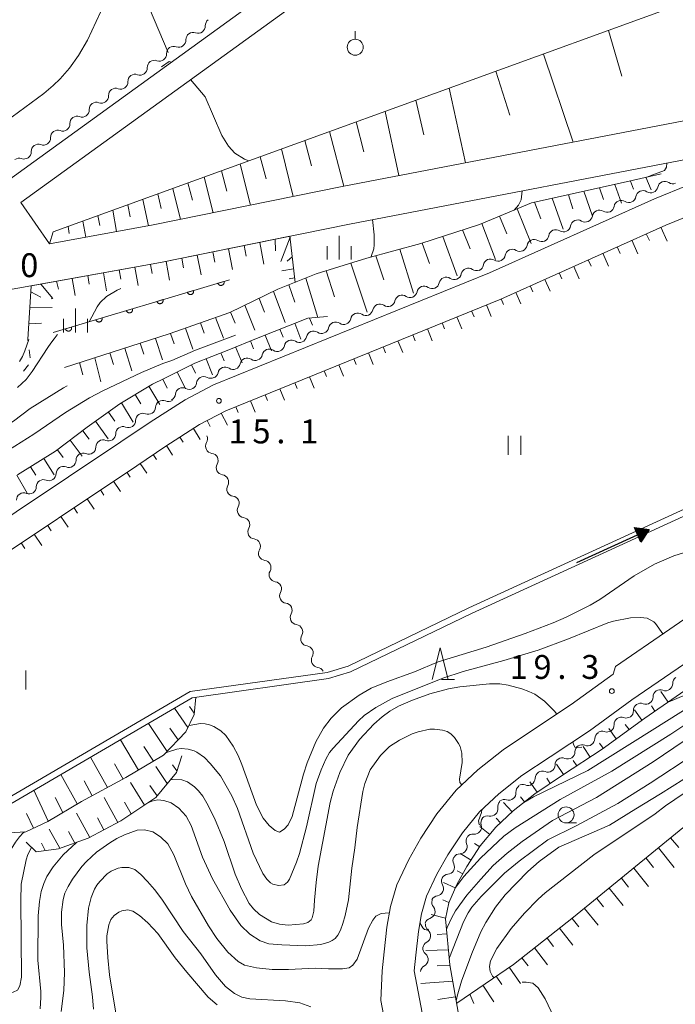
# Model space of a CAD drawing. Units: millimetres. Extents: x -81927 to -80000, y 30000 to 31500.
# Drawn here: x -80487 to -80384, y 31254 to 31408 of the extents above; entities that cross this region are included whole.
import ezdxf

# ---------------------------------------------------------------- set-up
doc = ezdxf.new("R2010")
doc.units = ezdxf.units.MM
for name, color, linetype, lineweight in [('210100_道路縁（街区線）', 7, 'Continuous', 15), ('510100_水涯線（河川、湖池等）（海岸線）', 7, 'Continuous', 15), ('510200_一条河川、細流', 7, 'Continuous', 15), ('524100_流水方向', 7, 'Continuous', 30), ('610111_人工斜面(上)', 7, 'Continuous', 9), ('610199_人工斜面(中)', 7, 'Continuous', 9), ('611000_被覆(直)', 7, 'Continuous', 20), ('630100_植生界', 7, 'Continuous', 9), ('630200_耕地界', 7, 'Continuous', 9), ('631100_田', 7, 'Continuous', 9), ('631900_果樹園', 7, 'Continuous', 9), ('633100_広葉樹林', 7, 'Continuous', 9), ('633200_針葉樹林', 7, 'Continuous', 9), ('633400_荒地', 7, 'Continuous', 9), ('710100_等高線（計曲線）', 7, 'Continuous', 20), ('710200_等高線（主曲線）', 7, 'Continuous', 9), ('710300_等高線（補助曲線）', 7, 'Continuous', 9), ('731200_図化機測定による標高点', 7, 'Continuous', 20), ('731207_図化機測定による標高点（注記）', 7, 'Continuous', 20)]:
    doc.layers.add(name, color=color, linetype=linetype, lineweight=lineweight)
doc.styles.add('Style-WORKING', font='txt')

msp = doc.modelspace()

# ---------------------------------------------------------------- linework, layer by layer
at = {"layer": '210100_道路縁（街区線）', "flags": 128}
for points in [[(-80486.68, 31379.6), (-80441.67, 31412.12), (-80440.44, 31412.85), (-80438.97, 31413.53), (-80361.14, 31425.84), (-80352.44, 31427.13), (-80346.41, 31427.85), (-80341.84, 31428.34), (-80336.88, 31428.53), (-80332.41, 31428.58), (-80327.66, 31428.13), (-80320.26, 31427.34), (-80285.75, 31422.9), (-80274.08, 31422.04), (-80269.72, 31421.84), (-80265.63, 31421.98), (-80260.95, 31422.63), (-80256.62, 31423.59), (-80252.4, 31424.7), (-80223.71, 31432.99)], [(-80657.54, 31261.5), (-80655.7, 31262.83), (-80522.29, 31359.07), (-80490.18, 31382), (-80443.87, 31415.47), (-80443.78, 31415.52)], [(-80374.63, 31393.92), (-80436.2, 31382.07), (-80465.88, 31376.04), (-80482.18, 31373.1)], [(-80373.5, 31388.03), (-80435.04, 31376.18), (-80464.75, 31370.15), (-80491.86, 31365.26), (-80510.18, 31361.94)], [(-80373.04, 31385.55), (-80376.33, 31384.56), (-80387.12, 31380.17), (-80413.04, 31368.54), (-80456.39, 31350.94), (-80460.85, 31348.59), (-80466.35, 31345.08), (-80470.96, 31341.97), (-80520.48, 31308.91), (-80547.72, 31291.66), (-80561.68, 31283.97), (-80566.46, 31281.13), (-80571, 31278.82), (-80575.72, 31276.84), (-80580.95, 31275.6), (-80588.99, 31274.11), (-80596.04, 31272.65), (-80601.93, 31271.15), (-80606.88, 31269.25), (-80611.13, 31266.45), (-80613.82, 31263.8), (-80616.03, 31261.16), (-80659.52, 31198.34)], [(-80374.83, 31380.32), (-80385.35, 31376.03), (-80411.27, 31364.4), (-80454.49, 31346.85), (-80458.58, 31344.69), (-80463.88, 31341.31), (-80468.46, 31338.23), (-80518.02, 31305.14), (-80545.43, 31287.79), (-80559.45, 31280.07), (-80564.28, 31277.19), (-80569.11, 31274.74), (-80574.32, 31272.54), (-80580.02, 31271.2), (-80588.12, 31269.69), (-80595.03, 31268.26), (-80600.56, 31266.86), (-80604.81, 31265.22), (-80608.28, 31262.94), (-80610.51, 31260.74), (-80612.45, 31258.43), (-80655.82, 31195.78)], [(-80482.18, 31373.1), (-80486.68, 31379.6)], [(-80393.25, 31306.71), (-80384.72, 31312.56), (-80376.6, 31318.13), (-80372.35, 31321.69), (-80368.89, 31324.99), (-80366.73, 31327.96), (-80365.75, 31329.93), (-80365.24, 31332.39), (-80364.15, 31338.58)], [(-80424.87, 31258.88), (-80424.63, 31261.34), (-80424.22, 31265.06), (-80423.74, 31267.85), (-80422.93, 31270.59), (-80421.3, 31274.08), (-80419.57, 31277.12), (-80417.31, 31280.57), (-80414.61, 31283.84), (-80411.6, 31286.69), (-80407.95, 31289.55), (-80403.51, 31292.52), (-80397.36, 31296.59), (-80390.68, 31301.44), (-80381.44, 31307.78), (-80373.09, 31313.5), (-80368.47, 31317.36), (-80364.51, 31321.16), (-80361.75, 31324.94), (-80360.22, 31328.02), (-80359.54, 31331.3), (-80358.44, 31337.58)], [(-80393.62, 31305.49), (-80393.25, 31306.71)], [(-80393.62, 31305.49), (-80400.21, 31300.7), (-80406.28, 31296.68), (-80410.89, 31293.6), (-80414.86, 31290.48), (-80418.26, 31287.27), (-80421.34, 31283.54), (-80423.83, 31279.72), (-80425.74, 31276.38), (-80427.62, 31272.37), (-80428.61, 31268.99), (-80429.18, 31265.76), (-80429.6, 31261.85), (-80429.89, 31258.86), (-80430.09, 31254.22)], [(-80415.33, 31208.24), (-80415.69, 31210.8), (-80424.87, 31258.88)], [(-80542.16, 31114.66), (-80423.65, 31200.34), (-80422.29, 31201.67), (-80421.37, 31202.99), (-80421, 31204.34), (-80421.03, 31205.64), (-80421.62, 31209.82), (-80430.09, 31254.22)]]:
    msp.add_lwpolyline(points, dxfattribs=at)
at = {"layer": '510100_水涯線（河川、湖池等）（海岸線）', "flags": 128}
for points in [[(-80648.52, 31185.31), (-80646.79, 31185.49), (-80642.12, 31184.25), (-80625.45, 31178.19), (-80624.37, 31178.61), (-80615.83, 31193.64), (-80601.89, 31215.1), (-80596.95, 31220.45), (-80591.84, 31224.95), (-80584.73, 31230.83), (-80580.04, 31234.22), (-80576.34, 31236.49), (-80571.66, 31239.02), (-80566.81, 31241.84), (-80526.26, 31264.08), (-80460.06, 31302.74), (-80438.56, 31305.77), (-80435.27, 31306.76), (-80416.29, 31315.91), (-80368.63, 31337.76)], [(-80648.52, 31185.31), (-80648.42, 31184.32), (-80646.87, 31184.48), (-80642.42, 31183.29), (-80625.44, 31177.12), (-80623.68, 31177.8), (-80614.97, 31193.12), (-80601.1, 31214.49), (-80596.25, 31219.74), (-80591.19, 31224.19), (-80584.12, 31230.04), (-80579.48, 31233.39), (-80575.84, 31235.62), (-80571.17, 31238.15), (-80566.32, 31240.96), (-80525.76, 31263.21), (-80459.73, 31301.78), (-80438.35, 31304.79), (-80434.9, 31305.83), (-80415.87, 31315.01), (-80368.21, 31336.86)]]:
    msp.add_lwpolyline(points, dxfattribs=at)
at = {"layer": '510200_一条河川、細流', "extrusion": (0, 0, -1)}
for centre, start, end in [((80456.560647, 31407.375748), 357.976357, 54.146718), ((80459.600096, 31405.179329), 54.146718, 110.317079), ((80459.600096, 31405.179329), 357.976357, 54.146718), ((80462.639544, 31402.98291), 357.976357, 54.146718), ((80462.639544, 31402.98291), 54.146718, 110.317079), ((80465.678992, 31400.786491), 357.976357, 54.146718), ((80465.678992, 31400.786491), 54.146718, 110.317079), ((80468.71844, 31398.590073), 357.976357, 54.146718), ((80468.71844, 31398.590073), 54.146718, 110.317079), ((80471.757888, 31396.393654), 357.976357, 54.146718), ((80471.757888, 31396.393654), 54.146718, 110.317079), ((80474.797336, 31394.197235), 357.976357, 54.146718), ((80474.797336, 31394.197235), 54.146718, 110.317079), ((80477.836784, 31392.000816), 357.976357, 54.146718), ((80477.836784, 31392.000816), 54.146718, 110.317079), ((80480.876232, 31389.804398), 54.146718, 110.317079), ((80480.876232, 31389.804398), 357.976357, 54.146718), ((80483.91568, 31387.607979), 357.976357, 54.146718), ((80483.91568, 31387.607979), 54.146718, 110.317079), ((80486.955128, 31385.41156), 54.146718, 110.317079), ((80387.709871, 31382.228081), 191.675003, 247.845365), ((80384.236736, 31383.642234), 247.845365, 304.015726), ((80391.155044, 31380.692533), 189.664424, 245.834786), ((80387.733661, 31382.227668), 245.834786, 302.005147), ((80394.576427, 31379.157399), 189.664424, 245.834786), ((80391.155044, 31380.692533), 245.834786, 302.005147), ((80397.99781, 31377.622264), 189.664424, 245.834786), ((80394.576427, 31379.157399), 245.834786, 302.005147), ((80401.419194, 31376.08713), 189.664424, 245.834786), ((80397.99781, 31377.622264), 245.834786, 302.005147), ((80404.840577, 31374.551995), 189.664424, 245.834786), ((80401.419194, 31376.08713), 245.834786, 302.005147), ((80408.26196, 31373.016861), 189.664424, 245.834786), ((80404.840577, 31374.551995), 245.834786, 302.005147), ((80411.683343, 31371.481726), 189.664424, 245.834786), ((80408.26196, 31373.016861), 245.834786, 302.005147), ((80415.104726, 31369.946592), 189.664424, 245.834786), ((80411.683343, 31371.481726), 245.834786, 302.005147), ((80418.577262, 31368.588766), 247.898699, 304.06906), ((80418.577262, 31368.588766), 191.728338, 247.898699), ((80415.102811, 31369.999686), 247.898699, 304.06906), ((80422.051712, 31367.177846), 247.898699, 304.06906), ((80422.051712, 31367.177846), 191.728338, 247.898699), ((80425.526162, 31365.766926), 247.898699, 304.06906), ((80425.526162, 31365.766926), 191.728338, 247.898699), ((80429.000613, 31364.356006), 247.898699, 304.06906), ((80429.000613, 31364.356006), 191.728338, 247.898699), ((80432.475063, 31362.945086), 247.898699, 304.06906), ((80432.475063, 31362.945086), 191.728338, 247.898699), ((80439.423964, 31360.123247), 191.728338, 247.898699), ((80435.949513, 31361.534166), 247.898699, 304.06906), ((80435.949513, 31361.534166), 191.728338, 247.898699), ((80442.898414, 31358.712327), 191.728338, 247.898699), ((80439.423964, 31360.123247), 247.898699, 304.06906), ((80446.372864, 31357.301407), 191.728338, 247.898699), ((80442.898414, 31358.712327), 247.898699, 304.06906), ((80449.847315, 31355.890487), 191.728338, 247.898699), ((80446.372864, 31357.301407), 247.898699, 304.06906), ((80453.321765, 31354.479567), 191.728338, 247.898699), ((80449.847315, 31355.890487), 247.898699, 304.06906), ((80456.796215, 31353.068647), 191.728338, 247.898699), ((80453.321765, 31354.479567), 247.898699, 304.06906), ((80460.189962, 31351.335283), 185.97837, 242.148731), ((80456.87435, 31353.0872), 242.148731, 298.319092), ((80463.505575, 31349.583365), 185.97837, 242.148731), ((80460.189962, 31351.335283), 242.148731, 298.319092), ((80463.475177, 31349.429537), 237.48889, 293.659251), ((80466.663736, 31347.426546), 236.110495, 292.280856), ((80466.637505, 31347.41405), 181.318529, 237.48889), ((80469.776665, 31345.335572), 179.940134, 236.110495), ((80472.889594, 31343.244598), 179.940134, 236.110495), ((80469.776665, 31345.335572), 236.110495, 292.280856), ((80458.472973, 31342.411779), 153.70141, 209.871771), ((80472.889521, 31343.247629), 236.269884, 292.440245), ((80476.008255, 31341.165323), 236.269884, 292.440245), ((80476.008255, 31341.165323), 180.099523, 236.269884), ((80456.811538, 31339.049914), 97.531049, 153.70141), ((80479.126989, 31339.083016), 180.099523, 236.269884), ((80456.811538, 31339.049914), 153.70141, 209.871771), ((80482.245723, 31337.00071), 180.099523, 236.269884), ((80479.126989, 31339.083016), 236.269884, 292.440245), ((80455.150104, 31335.688049), 97.531049, 153.70141), ((80482.245723, 31337.00071), 236.269884, 292.440245), ((80455.150104, 31335.688049), 153.70141, 209.871771), ((80485.364457, 31334.918404), 236.269884, 292.440245), ((80485.364457, 31334.918404), 180.099523, 236.269884), ((80453.48867, 31332.326184), 97.531049, 153.70141), ((80453.48867, 31332.326184), 153.70141, 209.871771), ((80451.827236, 31328.964319), 97.531049, 153.70141), ((80451.827236, 31328.964319), 153.70141, 209.871771), ((80450.165801, 31325.602454), 97.531049, 153.70141), ((80450.165801, 31325.602454), 153.70141, 209.871771), ((80448.504367, 31322.240589), 97.531049, 153.70141), ((80448.504367, 31322.240589), 153.70141, 209.871771), ((80446.842933, 31318.878724), 97.531049, 153.70141), ((80446.842933, 31318.878724), 153.70141, 209.871771), ((80445.181499, 31315.516859), 97.531049, 153.70141), ((80445.181499, 31315.516859), 153.70141, 209.871771), ((80443.520064, 31312.154994), 97.531049, 153.70141), ((80443.520064, 31312.154994), 153.70141, 209.871771), ((80441.85863, 31308.793129), 97.531049, 153.70141), ((80441.85863, 31308.793129), 153.70141, 209.871771), ((80440.197196, 31305.431264), 97.531049, 153.70141), ((80383.128684, 31304.035342), 359.358055, 55.528416), ((80386.22021, 31301.912852), 359.358055, 55.528416), ((80386.22021, 31301.912852), 55.528416, 111.698778), ((80389.301141, 31299.803274), 357.88893, 54.059292), ((80389.311736, 31299.790361), 55.528416, 111.698778), ((80392.337235, 31297.60222), 357.88893, 54.059292), ((80392.337235, 31297.60222), 54.059292, 110.229653), ((80395.373328, 31295.401166), 54.059292, 110.229653), ((80395.372597, 31295.353091), 0.332558, 56.502919), ((80398.499774, 31293.283487), 0.332558, 56.502919), ((80398.499774, 31293.283487), 56.502919, 112.67328), ((80401.62666, 31291.219641), 0.019265, 56.189627), ((80401.626952, 31291.213882), 56.502919, 112.67328), ((80404.742474, 31289.132968), 56.189627, 112.359988), ((80404.742474, 31289.132968), 0.019265, 56.189627), ((80407.760892, 31286.991358), 355.765193, 51.935554), ((80407.858288, 31287.046296), 56.189627, 112.359988), ((80410.713334, 31284.679305), 51.935554, 108.105915), ((80410.632435, 31284.674405), 350.460395, 46.630756), ((80413.270389, 31282.123602), 343.346841, 39.517202), ((80413.358473, 31282.09929), 46.630756, 102.801117), ((80415.609628, 31279.282471), 337.003542, 33.173903), ((80415.656551, 31279.230726), 39.517202, 95.687563), ((80417.651541, 31276.181592), 333.57452, 29.744881), ((80417.66156, 31276.14367), 33.173903, 89.344264), ((80419.474929, 31272.965494), 328.78999, 24.960352), ((80419.512062, 31272.92568), 29.744881, 85.915242), ((80421.057395, 31269.565744), 24.960352, 81.130713), ((80420.990419, 31269.638294), 320.425759, 16.59612), ((80422.061507, 31266.044512), 16.59612, 72.766481), ((80421.968648, 31266.131418), 310.049858, 6.220219), ((80422.392879, 31262.414518), 309.214559, 5.38492), ((80422.374961, 31262.403495), 6.220219, 62.39058), ((80422.744802, 31258.681067), 5.38492, 61.555281)]:
    msp.add_arc(centre, 1.127969, start, end, dxfattribs=at)
at = {"layer": '510200_一条河川、細流'}
for centre, start, end in [((-80458.817087, 31407.29702), 249.733674, 1.97289), ((-80461.856535, 31405.100602), 249.733674, 1.97289), ((-80464.895983, 31402.904183), 249.733674, 1.97289), ((-80467.935431, 31400.707764), 249.733674, 1.97289), ((-80470.97488, 31398.511345), 249.733674, 1.97289), ((-80474.014328, 31396.314927), 249.733674, 1.97289), ((-80477.053776, 31394.118508), 249.733674, 1.97289), ((-80480.093224, 31391.922089), 249.733674, 1.97289), ((-80483.132672, 31389.72567), 249.733674, 1.97289), ((-80486.17212, 31387.529252), 249.733674, 1.97289), ((-80385.498973, 31381.770209), 56.035027, 168.274244), ((-80388.929443, 31380.312511), 58.045606, 170.284823), ((-80392.350826, 31378.777377), 58.045606, 170.284823), ((-80395.772209, 31377.242242), 58.045606, 170.284823), ((-80399.193592, 31375.707108), 58.045606, 170.284823), ((-80402.614975, 31374.171973), 58.045606, 170.284823), ((-80406.036358, 31372.636839), 58.045606, 170.284823), ((-80409.457741, 31371.101704), 58.045606, 170.284823), ((-80416.36679, 31368.128837), 55.981693, 168.22091), ((-80412.879124, 31369.56657), 58.045606, 170.284823), ((-80419.841241, 31366.717917), 55.981693, 168.22091), ((-80423.315691, 31365.306997), 55.981693, 168.22091), ((-80426.790141, 31363.896077), 55.981693, 168.22091), ((-80430.264592, 31362.485157), 55.981693, 168.22091), ((-80433.739042, 31361.074237), 55.981693, 168.22091), ((-80437.213492, 31359.663318), 55.981693, 168.22091), ((-80440.687943, 31358.252398), 55.981693, 168.22091), ((-80444.162393, 31356.841478), 55.981693, 168.22091), ((-80447.636843, 31355.430558), 55.981693, 168.22091), ((-80454.585744, 31352.608718), 55.981693, 168.22091), ((-80451.111294, 31354.019638), 55.981693, 168.22091), ((-80457.944534, 31351.099129), 61.73166, 173.970877), ((-80461.260146, 31349.347212), 61.73166, 173.970877), ((-80464.380313, 31347.361096), 66.391502, 178.630719), ((-80467.518852, 31345.33693), 67.769897, 180.009113), ((-80470.631782, 31343.245956), 67.769897, 180.009113), ((-80473.750448, 31341.1604), 67.610507, 179.849724), ((-80456.514629, 31341.288119), 150.178982, 262.418198), ((-80476.869182, 31339.078094), 67.610507, 179.849724), ((-80454.853195, 31337.926254), 150.178982, 262.418198), ((-80479.987916, 31336.995788), 67.610507, 179.849724), ((-80483.106649, 31334.913481), 67.610507, 179.849724), ((-80486.225383, 31332.831175), 67.610507, 179.849724), ((-80453.191761, 31334.564389), 150.178982, 262.418198), ((-80451.530327, 31331.202524), 150.178982, 262.418198), ((-80449.868893, 31327.840659), 150.178982, 262.418198), ((-80448.207458, 31324.478794), 150.178982, 262.418198), ((-80446.546024, 31321.116929), 150.178982, 262.418198), ((-80444.88459, 31317.755064), 150.178982, 262.418198), ((-80443.223156, 31314.393199), 150.178982, 262.418198), ((-80441.561721, 31311.031334), 150.178982, 262.418198), ((-80439.900287, 31307.669469), 150.178982, 262.418198), ((-80385.386366, 31304.011047), 248.351975, 0.591192), ((-80388.477892, 31301.888556), 248.351975, 0.591192), ((-80391.557458, 31299.721103), 249.8211, 2.060317), ((-80394.593552, 31297.520049), 249.8211, 2.060317), ((-80397.630366, 31295.367197), 247.377473, 359.616689), ((-80400.757543, 31293.297592), 247.377473, 359.616689), ((-80403.884473, 31291.221401), 247.690765, 359.929982), ((-80407.000287, 31289.134728), 247.690765, 359.929982), ((-80410.012614, 31286.82563), 251.944837, 4.184054), ((-80412.859191, 31284.301206), 257.249636, 9.488852), ((-80415.433789, 31281.477523), 264.363189, 16.602406), ((-80417.688401, 31278.401323), 270.706488, 22.945705), ((-80419.673889, 31275.177686), 274.13551, 26.374727), ((-80421.406495, 31271.796405), 278.92004, 31.159257), ((-80422.731378, 31268.200664), 287.284271, 39.523488), ((-80423.422213, 31264.40374), 297.660173, 49.89939), ((-80423.821103, 31260.665834), 298.495471, 50.734688)]:
    msp.add_arc(centre, 1.129844, start, end, dxfattribs=at)
at = {"layer": '524100_流水方向'}
for p in [(-80399.331, 31323.046), (-80389.651, 31327.423)]:
    msp.add_line(p, (-80387.941, 31328.196), dxfattribs=at)
at = {"layer": '524100_流水方向', "flags": 128}
for points in [[(-80389.249, 31326.233), (-80390.279, 31328.511), (-80387.941, 31328.196), (-80389.249, 31326.233)], [(-80389.232, 31326.438), (-80390.113, 31328.388), (-80388.114, 31328.118), (-80389.232, 31326.438)], [(-80389.215, 31326.644), (-80389.948, 31328.264), (-80388.285, 31328.04), (-80389.215, 31326.644)], [(-80389.198, 31326.849), (-80389.782, 31328.141), (-80388.457, 31327.962), (-80389.198, 31326.849)], [(-80389.182, 31327.055), (-80389.617, 31328.017), (-80388.629, 31327.884), (-80389.182, 31327.055)], [(-80389.165, 31327.26), (-80389.451, 31327.895), (-80388.801, 31327.807), (-80389.165, 31327.26)], [(-80389.148, 31327.467), (-80389.286, 31327.771), (-80388.973, 31327.729), (-80389.148, 31327.467)]]:
    msp.add_lwpolyline(points, close=True, dxfattribs=at)
at = {"layer": '610111_人工斜面(上)', "flags": 128}
for points in [[(-80481.61, 31374.96), (-80383.71, 31410.45)], [(-80479.83, 31353.66), (-80463.36, 31358.92), (-80453.85, 31362.3), (-80446.28, 31365.94), (-80440.28, 31368.35), (-80432.29, 31370.82), (-80423.81, 31373.15), (-80414.61, 31376.11), (-80406.47, 31379.51), (-80391.1, 31382.9), (-80386.1, 31384.1)], [(-80586.61, 31229.28), (-80607.45, 31263.48), (-80604.81, 31265.22), (-80600.56, 31266.86), (-80595.03, 31268.26), (-80588.12, 31269.69), (-80580.02, 31271.2), (-80574.32, 31272.54), (-80569.11, 31274.74), (-80564.28, 31277.19), (-80559.45, 31280.07), (-80545.43, 31287.79), (-80518.02, 31305.14), (-80468.46, 31338.23), (-80463.88, 31341.31), (-80458.58, 31344.69), (-80454.49, 31346.85), (-80411.27, 31364.4), (-80385.35, 31376.03), (-80374.83, 31380.32)], [(-80485.58, 31358.04), (-80485.05, 31366.49), (-80464.75, 31370.15), (-80444.4, 31374.28), (-80443.59, 31367.02)], [(-80487.19, 31336.81), (-80481.2, 31340.51), (-80476.24, 31344.26), (-80471.13, 31347.93), (-80466.01, 31351.05), (-80464.17, 31351.92), (-80459.34, 31354.35), (-80454, 31356.45), (-80449.63, 31358.22), (-80441.61, 31361.4), (-80438.5, 31361.66)], [(-80356.62, 31328.15), (-80356.89, 31326.87), (-80358.75, 31323.12), (-80361.86, 31318.85), (-80366.14, 31314.75), (-80370.97, 31310.71), (-80379.46, 31304.89), (-80388.66, 31298.58), (-80395.36, 31293.71), (-80401.57, 31289.6), (-80405.9, 31286.71), (-80409.31, 31284.03), (-80412.05, 31281.45), (-80414.49, 31278.5), (-80416.58, 31275.29), (-80418.19, 31272.47), (-80419.45, 31269.55), (-80419.97, 31267.06), (-80419.28, 31259.84), (-80417.79, 31251.5), (-80416.32, 31242.1), (-80415.49, 31229.27), (-80415.21, 31216.82)], [(-80459.19, 31301.86), (-80459.45, 31299.15), (-80460.74, 31296.4), (-80464.25, 31292.76), (-80470.15, 31289.23), (-80477.12, 31285.5), (-80482.44, 31282.36), (-80485.89, 31280.74), (-80488.58, 31280.55), (-80492.14, 31281.27)], [(-80461.38, 31292.67), (-80462.24, 31290.04), (-80465.45, 31286.13), (-80470.97, 31282.46), (-80476.07, 31279.7), (-80480.77, 31278.06), (-80484.28, 31277.59)], [(-80418.2, 31253.81), (-80409.28, 31259.9), (-80399.84, 31267.29), (-80382.65, 31281.36), (-80379.39, 31281.7)]]:
    msp.add_lwpolyline(points, dxfattribs=at)
at = {"layer": '610199_人工斜面(中)', "flags": 128}
for points in [[(-80392.27, 31399.43), (-80394.37, 31406.59)], [(-80399.92, 31389.05), (-80404.55, 31402.9)], [(-80409.87, 31393.28), (-80412.03, 31400.19)], [(-80419.37, 31397.52), (-80416.83, 31385.8)], [(-80424.6, 31395.63), (-80423.37, 31390.21)], [(-80429.46, 31393.87), (-80427.27, 31383.79)], [(-80433.98, 31392.23), (-80432.79, 31387.55)], [(-80442.07, 31389.3), (-80441.01, 31385.31)], [(-80438.17, 31390.71), (-80435.95, 31382.12)], [(-80445.7, 31387.98), (-80443.88, 31380.51)], [(-80449.08, 31386.75), (-80448.14, 31383.27)], [(-80452.23, 31385.61), (-80450.57, 31379.15)], [(-80457.89, 31383.56), (-80456.45, 31377.95)], [(-80455.16, 31384.55), (-80454.32, 31381.37)], [(-80388.46, 31383.53), (-80387.63, 31381.58)], [(-80462.81, 31381.78), (-80461.58, 31376.91)], [(-80460.44, 31382.64), (-80459.71, 31379.96)], [(-80395.77, 31381.87), (-80395.11, 31380.07)], [(-80393.33, 31382.41), (-80392.31, 31379.48)], [(-80390.89, 31382.95), (-80390.4, 31381.67)], [(-80467.51, 31380.07), (-80466.63, 31375.9)], [(-80465.16, 31380.92), (-80464.62, 31378.63)], [(-80403.18, 31380.23), (-80401.49, 31375.36)], [(-80400.66, 31380.79), (-80399.94, 31378.58)], [(-80398.22, 31381.33), (-80396.84, 31377.45)], [(-80469.86, 31379.22), (-80469.48, 31377.34)], [(-80408.72, 31378.56), (-80406.49, 31373.12)], [(-80405.98, 31379.61), (-80405, 31376.99)], [(-80474.56, 31377.52), (-80474.27, 31375.94)], [(-80472.21, 31378.37), (-80471.63, 31375)], [(-80411.48, 31377.42), (-80410.3, 31374.67)], [(-80479.26, 31375.81), (-80479.1, 31374.68)], [(-80476.91, 31376.66), (-80476.44, 31374.13)], [(-80414.27, 31376.25), (-80412.08, 31370.61)], [(-80386.13, 31375.68), (-80385.14, 31373.49)], [(-80481.61, 31374.96), (-80482.18, 31373.1)], [(-80446.7, 31373.81), (-80446.65, 31372)], [(-80444.38, 31374.13), (-80445.81, 31370.33)], [(-80420.39, 31374.25), (-80418.14, 31368.08)], [(-80417.27, 31375.26), (-80416.08, 31372.28)], [(-80388.41, 31374.66), (-80387.92, 31373.58)], [(-80454.05, 31372.32), (-80453.43, 31369.04)], [(-80451.6, 31372.82), (-80451.28, 31371.13)], [(-80449.15, 31373.31), (-80448.5, 31369.87)], [(-80423.64, 31373.21), (-80422.48, 31370)], [(-80392.97, 31372.61), (-80392.5, 31371.58)], [(-80390.69, 31373.64), (-80389.74, 31371.53)], [(-80461.4, 31370.82), (-80461.11, 31369.3)], [(-80458.95, 31371.32), (-80458.35, 31368.2)], [(-80456.5, 31371.82), (-80456.19, 31370.22)], [(-80444.04, 31371.04), (-80444.84, 31370.35)], [(-80430.91, 31371.2), (-80429.66, 31367.44)], [(-80427.14, 31372.24), (-80424.97, 31365.31)], [(-80395.25, 31371.59), (-80394.34, 31369.56)], [(-80468.77, 31369.42), (-80468.26, 31366.52)], [(-80466.31, 31369.86), (-80466.05, 31368.4)], [(-80463.85, 31370.33), (-80463.29, 31367.37)], [(-80443.83, 31369.16), (-80445.66, 31368.84)], [(-80434.82, 31370.04), (-80432.25, 31362.36)], [(-80399.81, 31369.54), (-80398.94, 31367.6)], [(-80397.53, 31370.57), (-80397.08, 31369.57)], [(-80478.61, 31367.65), (-80478.15, 31364.99)], [(-80476.15, 31368.09), (-80475.92, 31366.72)], [(-80473.69, 31368.53), (-80473.21, 31365.7)], [(-80471.23, 31368.98), (-80470.98, 31367.54)], [(-80443.67, 31367.75), (-80444.51, 31367.59)], [(-80441.92, 31367.69), (-80440.03, 31361.53)], [(-80438.72, 31368.83), (-80437.37, 31364.74)], [(-80402.09, 31368.52), (-80401.67, 31367.57)], [(-80483.53, 31366.76), (-80481.62, 31364.5)], [(-80481.07, 31367.2), (-80480.75, 31365.94)], [(-80444.58, 31366.62), (-80443.61, 31363.91)], [(-80406.65, 31366.47), (-80406.25, 31365.56)], [(-80404.37, 31367.49), (-80403.54, 31365.64)], [(-80485.11, 31365.53), (-80483.55, 31364.72)], [(-80449.24, 31364.52), (-80448.38, 31362.33)], [(-80446.98, 31365.6), (-80445.16, 31360.71)], [(-80408.93, 31365.45), (-80408.14, 31363.68)], [(-80485.27, 31363.03), (-80481.77, 31363.09)], [(-80451.49, 31363.43), (-80449.92, 31359.52)], [(-80413.53, 31363.48), (-80412.8, 31361.69)], [(-80411.21, 31364.42), (-80410.83, 31363.56)], [(-80456.1, 31361.51), (-80454.83, 31358.26)], [(-80453.75, 31362.35), (-80452.99, 31360.64)], [(-80441.3, 31361.43), (-80440.87, 31360.31)], [(-80418.16, 31361.6), (-80417.41, 31359.74)], [(-80415.85, 31362.54), (-80415.47, 31361.62)], [(-80485.42, 31360.54), (-80483.4, 31360.6)], [(-80458.45, 31360.67), (-80457.85, 31359.04)], [(-80443.65, 31360.6), (-80442.67, 31358.13)], [(-80420.48, 31360.66), (-80420.1, 31359.73)], [(-80463.16, 31359), (-80462.58, 31357.36)], [(-80460.81, 31359.83), (-80459.65, 31356.56)], [(-80448.29, 31358.75), (-80447.3, 31356.25)], [(-80445.97, 31359.68), (-80445.48, 31358.43)], [(-80425.11, 31358.78), (-80424.74, 31357.86)], [(-80422.8, 31359.72), (-80422.05, 31357.87)], [(-80467.92, 31357.47), (-80467.34, 31355.74)], [(-80465.54, 31358.23), (-80464.41, 31354.85)], [(-80452.93, 31356.89), (-80451.91, 31354.37)], [(-80450.61, 31357.83), (-80450.11, 31356.57)], [(-80429.74, 31356.9), (-80429.37, 31355.98)], [(-80427.43, 31357.84), (-80426.68, 31356.01)], [(-80472.69, 31355.94), (-80472.12, 31354.12)], [(-80470.31, 31356.71), (-80469.24, 31353.14)], [(-80455.25, 31355.96), (-80454.75, 31354.69)], [(-80432.06, 31355.96), (-80431.32, 31354.14)], [(-80477.45, 31354.42), (-80476.93, 31352.52)], [(-80475.07, 31355.18), (-80474.08, 31351.43)], [(-80459.88, 31354.07), (-80459.23, 31352.78)], [(-80457.58, 31355.04), (-80456.57, 31352.48)], [(-80436.69, 31354.08), (-80435.96, 31352.27)], [(-80434.38, 31355.02), (-80434.01, 31354.11)], [(-80462.12, 31352.95), (-80460.79, 31350.31)], [(-80441.33, 31352.2), (-80440.6, 31350.4)], [(-80439.01, 31353.14), (-80438.64, 31352.23)], [(-80466.58, 31350.71), (-80464.82, 31347.83)], [(-80464.35, 31351.83), (-80463.68, 31350.41)], [(-80443.64, 31351.26), (-80443.28, 31350.36)], [(-80468.71, 31349.4), (-80467.82, 31347.94)], [(-80448.28, 31349.37), (-80447.91, 31348.48)], [(-80445.96, 31350.31), (-80445.23, 31348.53)], [(-80470.85, 31348.1), (-80469.01, 31345.09)], [(-80450.59, 31348.43), (-80449.87, 31346.66)], [(-80472.89, 31346.66), (-80471.88, 31345.25)], [(-80455.19, 31346.48), (-80454.21, 31344.61)], [(-80452.91, 31347.49), (-80452.53, 31346.57)], [(-80474.92, 31345.21), (-80472.95, 31342.45)], [(-80457.4, 31345.32), (-80456.92, 31344.4)], [(-80476.94, 31343.73), (-80475.95, 31342.42)], [(-80459.57, 31344.07), (-80458.49, 31342.37)], [(-80478.93, 31342.22), (-80477.04, 31339.71)], [(-80463.78, 31341.38), (-80462.83, 31339.88)], [(-80461.67, 31342.72), (-80461.17, 31341.92)], [(-80480.93, 31340.71), (-80480.02, 31339.52)], [(-80465.86, 31339.98), (-80465.35, 31339.23)], [(-80483.04, 31339.37), (-80481.44, 31336.78)], [(-80467.93, 31338.59), (-80466.89, 31337.04)], [(-80487.29, 31336.75), (-80485.69, 31333.94)], [(-80485.16, 31338.06), (-80484.34, 31336.72)], [(-80470.01, 31337.2), (-80469.48, 31336.41)], [(-80472.09, 31335.81), (-80471.02, 31334.2)], [(-80474.17, 31334.42), (-80473.62, 31333.6)], [(-80476.25, 31333.03), (-80475.14, 31331.38)], [(-80478.32, 31331.64), (-80477.76, 31330.8)], [(-80480.4, 31330.25), (-80479.26, 31328.55)], [(-80484.56, 31327.48), (-80483.39, 31325.72)], [(-80482.48, 31328.87), (-80481.9, 31328)], [(-80486.64, 31326.09), (-80486.05, 31325.2)], [(-80384.99, 31301.1), (-80386.12, 31302.75)], [(-80460.42, 31297.09), (-80462.55, 31300.13)], [(-80459.43, 31299.37), (-80460.19, 31300.38)], [(-80389.1, 31298.26), (-80390.27, 31299.89)], [(-80387.05, 31299.69), (-80387.62, 31300.51)], [(-80463.69, 31293.35), (-80466.62, 31297.75)], [(-80461.95, 31295.15), (-80463.25, 31296.98)], [(-80393.15, 31295.32), (-80394.32, 31296.94)], [(-80391.13, 31296.79), (-80391.71, 31297.6)], [(-80468.2, 31290.4), (-80471.03, 31295.18)], [(-80465.83, 31291.82), (-80467.36, 31294.13)], [(-80397.25, 31292.47), (-80398.35, 31294.13)], [(-80395.17, 31293.85), (-80395.75, 31294.67)], [(-80473.05, 31287.68), (-80475.7, 31292.45)], [(-80399.33, 31291.09), (-80399.89, 31291.92)], [(-80470.6, 31288.99), (-80471.96, 31291.41)], [(-80463.66, 31288.31), (-80465.48, 31290.98)], [(-80462.16, 31290.29), (-80462.87, 31291.22)], [(-80401.42, 31289.71), (-80402.52, 31291.37)], [(-80477.8, 31285.1), (-80480.37, 31289.72)], [(-80475.45, 31286.39), (-80476.73, 31288.75)], [(-80403.5, 31288.32), (-80404.05, 31289.15)], [(-80482.36, 31282.4), (-80484.61, 31287.25)], [(-80467.26, 31284.93), (-80469.45, 31288.45)], [(-80465.24, 31286.38), (-80466.4, 31288.02)], [(-80405.58, 31286.93), (-80406.69, 31288.59)], [(-80480.08, 31283.75), (-80481.29, 31286.12)], [(-80471.45, 31282.2), (-80473.6, 31286.12)], [(-80407.56, 31285.41), (-80408.17, 31286.2)], [(-80469.34, 31283.54), (-80470.41, 31285.37)], [(-80409.51, 31283.84), (-80410.86, 31285.33)], [(-80484.7, 31281.29), (-80485.77, 31283.58)], [(-80475.85, 31279.82), (-80477.94, 31283.66)], [(-80473.65, 31281.01), (-80474.65, 31282.93)], [(-80411.33, 31282.13), (-80412.02, 31282.84)], [(-80480.55, 31278.13), (-80482.24, 31281.16)], [(-80413.01, 31280.28), (-80414.54, 31281.57)], [(-80478.19, 31278.96), (-80479.16, 31280.76)], [(-80384.59, 31279.78), (-80383.32, 31278.24)], [(-80485.83, 31279.07), (-80484.28, 31277.59)], [(-80482.83, 31277.79), (-80483.41, 31278.96)], [(-80414.58, 31278.34), (-80415.41, 31278.9)], [(-80386.52, 31278.19), (-80384.04, 31275.1)], [(-80415.95, 31276.25), (-80417.63, 31277.34)], [(-80388.46, 31276.61), (-80387.26, 31275.1)], [(-80390.39, 31275.03), (-80388.07, 31272.11)], [(-80417.25, 31274.12), (-80418.12, 31274.61)], [(-80392.32, 31273.44), (-80391.2, 31272.03)], [(-80418.43, 31271.91), (-80420.26, 31272.75)], [(-80394.26, 31271.86), (-80392.05, 31269.12)], [(-80396.19, 31270.27), (-80395.11, 31268.93)], [(-80419.42, 31269.62), (-80420.39, 31270.02)], [(-80398.13, 31268.69), (-80395.99, 31266.05)], [(-80419.94, 31267.18), (-80422.22, 31267.71)], [(-80400.06, 31267.11), (-80399.03, 31265.8)], [(-80402.03, 31265.57), (-80399.97, 31262.94)], [(-80419.74, 31264.69), (-80421.26, 31264.6)], [(-80404, 31264.03), (-80402.98, 31262.71)], [(-80405.97, 31262.49), (-80403.95, 31259.85)], [(-80419.5, 31262.2), (-80423.04, 31262.08)], [(-80407.94, 31260.95), (-80406.98, 31259.68)], [(-80419.25, 31259.71), (-80421.28, 31259.65)], [(-80409.94, 31259.45), (-80408.18, 31256.91)], [(-80412, 31258.04), (-80411.13, 31256.75)], [(-80418.81, 31257.25), (-80423.84, 31256.9)], [(-80414.07, 31256.63), (-80412.34, 31254.03)], [(-80418.37, 31254.78), (-80421.15, 31254.39)], [(-80416.14, 31255.22), (-80415.5, 31253.75)]]:
    msp.add_lwpolyline(points, dxfattribs=at)
at = {"layer": '611000_被覆(直)'}
msp.add_line((-80481.58, 31359.15), (-80453.88, 31367.45), dxfattribs=at)
at = {"layer": '611000_被覆(直)', "flags": 128}
for points in [[(-80454.758, 31367.187), (-80455.716, 31366.9)], [(-80455.716, 31366.9), (-80455.702, 31366.858), (-80455.683, 31366.819), (-80455.663, 31366.781), (-80455.638, 31366.745), (-80455.611, 31366.711), (-80455.58, 31366.68), (-80455.548, 31366.651), (-80455.512, 31366.626), (-80455.475, 31366.603), (-80455.435, 31366.584), (-80455.394, 31366.568), (-80455.352, 31366.557), (-80455.309, 31366.549), (-80455.266, 31366.544), (-80455.222, 31366.544), (-80455.179, 31366.547), (-80455.136, 31366.554), (-80455.094, 31366.564), (-80455.052, 31366.579), (-80455.013, 31366.597), (-80454.975, 31366.618), (-80454.938, 31366.642), (-80454.905, 31366.67), (-80454.873, 31366.7), (-80454.845, 31366.733), (-80454.82, 31366.769), (-80454.796, 31366.806), (-80454.778, 31366.846), (-80454.762, 31366.886), (-80454.751, 31366.928), (-80454.743, 31366.971), (-80454.738, 31367.014), (-80454.737, 31367.058), (-80454.741, 31367.101), (-80454.747, 31367.144), (-80454.758, 31367.187)], [(-80459.548, 31365.752), (-80460.506, 31365.465)], [(-80460.506, 31365.465), (-80460.491, 31365.423), (-80460.473, 31365.384), (-80460.452, 31365.346), (-80460.428, 31365.309), (-80460.4, 31365.276), (-80460.37, 31365.244), (-80460.337, 31365.216), (-80460.302, 31365.191), (-80460.264, 31365.167), (-80460.224, 31365.149), (-80460.184, 31365.133), (-80460.142, 31365.122), (-80460.099, 31365.114), (-80460.056, 31365.109), (-80460.012, 31365.108), (-80459.969, 31365.112), (-80459.926, 31365.119), (-80459.883, 31365.129), (-80459.842, 31365.144), (-80459.802, 31365.162), (-80459.765, 31365.183), (-80459.728, 31365.207), (-80459.695, 31365.235), (-80459.663, 31365.265), (-80459.634, 31365.298), (-80459.609, 31365.333), (-80459.586, 31365.371), (-80459.568, 31365.411), (-80459.552, 31365.451), (-80459.54, 31365.493), (-80459.532, 31365.536), (-80459.527, 31365.579), (-80459.527, 31365.623), (-80459.53, 31365.666), (-80459.537, 31365.709), (-80459.548, 31365.752)], [(-80464.337, 31364.317), (-80465.295, 31364.03)], [(-80465.295, 31364.03), (-80465.281, 31363.988), (-80465.263, 31363.948), (-80465.242, 31363.911), (-80465.218, 31363.874), (-80465.19, 31363.841), (-80465.159, 31363.809), (-80465.127, 31363.78), (-80465.091, 31363.756), (-80465.054, 31363.732), (-80465.014, 31363.714), (-80464.974, 31363.698), (-80464.932, 31363.686), (-80464.888, 31363.679), (-80464.845, 31363.674), (-80464.801, 31363.673), (-80464.758, 31363.677), (-80464.716, 31363.683), (-80464.673, 31363.694), (-80464.631, 31363.709), (-80464.592, 31363.727), (-80464.554, 31363.747), (-80464.518, 31363.772), (-80464.484, 31363.8), (-80464.453, 31363.83), (-80464.424, 31363.863), (-80464.399, 31363.898), (-80464.376, 31363.936), (-80464.357, 31363.975), (-80464.341, 31364.016), (-80464.33, 31364.058), (-80464.322, 31364.101), (-80464.317, 31364.144), (-80464.317, 31364.188), (-80464.32, 31364.231), (-80464.327, 31364.274), (-80464.337, 31364.317)], [(-80473.917, 31361.446), (-80474.875, 31361.159)], [(-80474.875, 31361.159), (-80474.86, 31361.118), (-80474.842, 31361.078), (-80474.821, 31361.041), (-80474.797, 31361.004), (-80474.769, 31360.971), (-80474.739, 31360.939), (-80474.706, 31360.91), (-80474.67, 31360.885), (-80474.633, 31360.862), (-80474.593, 31360.844), (-80474.553, 31360.828), (-80474.511, 31360.816), (-80474.468, 31360.808), (-80474.424, 31360.803), (-80474.381, 31360.803), (-80474.338, 31360.806), (-80474.295, 31360.813), (-80474.252, 31360.824), (-80474.21, 31360.838), (-80474.171, 31360.856), (-80474.133, 31360.877), (-80474.097, 31360.902), (-80474.063, 31360.929), (-80474.032, 31360.96), (-80474.003, 31360.992), (-80473.978, 31361.028), (-80473.955, 31361.065), (-80473.937, 31361.105), (-80473.92, 31361.145), (-80473.909, 31361.188), (-80473.901, 31361.231), (-80473.896, 31361.274), (-80473.896, 31361.318), (-80473.899, 31361.361), (-80473.906, 31361.404), (-80473.917, 31361.446)], [(-80469.127, 31362.881), (-80470.085, 31362.594)], [(-80470.085, 31362.594), (-80470.07, 31362.553), (-80470.052, 31362.513), (-80470.032, 31362.476), (-80470.007, 31362.439), (-80469.979, 31362.406), (-80469.949, 31362.374), (-80469.916, 31362.345), (-80469.881, 31362.32), (-80469.843, 31362.297), (-80469.804, 31362.279), (-80469.763, 31362.263), (-80469.721, 31362.251), (-80469.678, 31362.243), (-80469.635, 31362.239), (-80469.591, 31362.238), (-80469.548, 31362.242), (-80469.505, 31362.248), (-80469.462, 31362.259), (-80469.421, 31362.273), (-80469.381, 31362.292), (-80469.344, 31362.312), (-80469.307, 31362.337), (-80469.274, 31362.365), (-80469.242, 31362.395), (-80469.213, 31362.428), (-80469.189, 31362.463), (-80469.165, 31362.5), (-80469.147, 31362.54), (-80469.131, 31362.581), (-80469.119, 31362.623), (-80469.111, 31362.666), (-80469.107, 31362.709), (-80469.106, 31362.753), (-80469.11, 31362.796), (-80469.116, 31362.839), (-80469.127, 31362.881)], [(-80478.706, 31360.011), (-80479.664, 31359.724)], [(-80479.664, 31359.724), (-80479.65, 31359.682), (-80479.632, 31359.643), (-80479.611, 31359.605), (-80479.586, 31359.569), (-80479.559, 31359.535), (-80479.528, 31359.504), (-80479.496, 31359.475), (-80479.46, 31359.45), (-80479.423, 31359.427), (-80479.383, 31359.409), (-80479.342, 31359.392), (-80479.3, 31359.381), (-80479.257, 31359.373), (-80479.214, 31359.368), (-80479.17, 31359.368), (-80479.127, 31359.371), (-80479.084, 31359.378), (-80479.042, 31359.389), (-80479, 31359.403), (-80478.961, 31359.421), (-80478.923, 31359.442), (-80478.886, 31359.466), (-80478.853, 31359.494), (-80478.821, 31359.525), (-80478.793, 31359.557), (-80478.768, 31359.593), (-80478.744, 31359.63), (-80478.726, 31359.67), (-80478.71, 31359.71), (-80478.699, 31359.752), (-80478.691, 31359.795), (-80478.686, 31359.839), (-80478.685, 31359.883), (-80478.689, 31359.925), (-80478.696, 31359.968), (-80478.706, 31360.011)]]:
    msp.add_lwpolyline(points, dxfattribs=at)
at = {"layer": '630100_植生界'}
for p, q in [((-80485.53, 31357.666), (-80485.58, 31358.04)), ((-80485.2, 31355.187), (-80485.365, 31356.426)), ((-80486.241, 31353.089), (-80485.463, 31354.067))]:
    msp.add_line(p, q, dxfattribs=at)
at = {"layer": '630200_耕地界'}
msp.add_line((-80463.5, 31403.13), (-80466.441, 31410.029), dxfattribs=at)
at = {"layer": '631100_田'}
for p, q in [((-80410.13, 31339.94), (-80410.13, 31342.94)), ((-80408.13, 31339.94), (-80408.13, 31342.94)), ((-80485.87, 31303.07), (-80485.87, 31306.07))]:
    msp.add_line(p, q, dxfattribs=at)
at = {"layer": '631900_果樹園'}
msp.add_line((-80434.14, 31405.215), (-80434.14, 31406.465), dxfattribs=at)
msp.add_circle((-80434.14, 31403.965), 1.24995, dxfattribs=at)
at = {"layer": '633100_広葉樹林'}
msp.add_line((-80401.02, 31282.13), (-80399.353, 31282.13), dxfattribs=at)
msp.add_circle((-80401.02, 31283.38), 1.249875, dxfattribs=at)
at = {"layer": '633200_針葉樹林'}
msp.add_line((-80420.602, 31304.64), (-80418.518, 31304.64), dxfattribs=at)
at = {"layer": '633200_針葉樹林', "flags": 128}
msp.add_lwpolyline([(-80422.06, 31304.64), (-80420.81, 31309.64), (-80419.56, 31304.64)], dxfattribs=at)
at = {"layer": '633400_荒地'}
for p, q in [((-80436.65, 31370.608), (-80436.65, 31374.358)), ((-80438.524, 31370.608), (-80438.524, 31372.708)), ((-80434.774, 31370.608), (-80434.774, 31372.708)), ((-80478.08, 31359.175), (-80478.08, 31362.925)), ((-80479.954, 31359.175), (-80479.954, 31361.275)), ((-80476.204, 31359.175), (-80476.204, 31361.275))]:
    msp.add_line(p, q, dxfattribs=at)
at = {"layer": '710100_等高線（計曲線）', "flags": 128}
for points in [[(-80431.4, 31376.88), (-80431.14, 31374.48), (-80431.14, 31372.95), (-80431.24, 31372.29), (-80431.62, 31371.11), (-80431.71, 31370.98)], [(-80479.38, 31350.78), (-80479.95, 31350.46), (-80485.2, 31347.21), (-80487.84, 31345.25), (-80489.69, 31344.08), (-80499.56, 31336.81), (-80514.07, 31326.73), (-80518.82, 31323.02), (-80525.53, 31318.25), (-80528.62, 31315.93), (-80532.52, 31313.33), (-80545.05, 31303.85), (-80551.34, 31298.69), (-80553.57, 31297), (-80556.4, 31295.04), (-80559.77, 31292.92), (-80563.66, 31290.94), (-80564.3, 31290.51), (-80568.76, 31288.57), (-80572.32, 31286.77), (-80574.25, 31285.99)], [(-80385, 31301.09), (-80379.88, 31303.24), (-80372.7, 31307.88), (-80366.16, 31312.95), (-80361.62, 31316.86), (-80357.18, 31322.77), (-80353.91, 31327.84), (-80351.63, 31332.69), (-80350.9, 31333.5), (-80348.93, 31335.2), (-80346.81, 31336.47), (-80344.28, 31337.5), (-80341.01, 31338.27), (-80333.9, 31338.79), (-80332.59, 31338.88), (-80325.41, 31339.07), (-80320.19, 31339.44)], [(-80463.19, 31288.88), (-80462.78, 31288.92), (-80461.38, 31288.87), (-80460.47, 31288.57), (-80459.38, 31287.79), (-80458.75, 31287.16), (-80458.1, 31286.3), (-80457.43, 31285.22), (-80456.25, 31282.85), (-80454.75, 31279.22), (-80452.98, 31274.05), (-80452.03, 31271.77), (-80450.78, 31269.44), (-80450.14, 31268.63), (-80449.2, 31267.75), (-80447.28, 31266.6), (-80446.06, 31266.19), (-80444.66, 31266.07), (-80442.27, 31266.24), (-80441.57, 31266.48), (-80441.08, 31266.89), (-80440.89, 31267.21), (-80440.63, 31268.24), (-80440.55, 31269.97), (-80440.25, 31272.77), (-80439.98, 31275.3), (-80438.08, 31285.3), (-80437.61, 31287.1), (-80436.56, 31290.05), (-80435.26, 31292.74), (-80433.49, 31295.23), (-80431.21, 31297.65), (-80429.91, 31298.79), (-80428.72, 31299.65), (-80427.32, 31300.45), (-80425.13, 31301.42), (-80422.44, 31302.4), (-80419.51, 31303.19), (-80417.69, 31303.5), (-80413.07, 31303.97), (-80411.43, 31303.97), (-80410.1, 31303.77), (-80407.98, 31303.19), (-80406.87, 31302.78), (-80405.91, 31302.32), (-80404.42, 31301.25), (-80402.81, 31299.69), (-80402.46, 31299.21)], [(-80399.95, 31294.87), (-80399.84, 31294.47), (-80399.63, 31294.04), (-80399.22, 31293.94), (-80398.53, 31294.02)], [(-80418.26, 31254.13), (-80418.11, 31254.91), (-80417.46, 31257.28), (-80415.83, 31261.59), (-80414.42, 31265.02), (-80413.63, 31266.47), (-80412.09, 31268.89), (-80410.59, 31270.84), (-80407.03, 31274.48), (-80405.26, 31276.07), (-80402.13, 31278.29), (-80394.21, 31281.76), (-80390.06, 31284.34), (-80386.18, 31286.68), (-80380.7, 31290.13)], [(-80498.49, 31261.26), (-80497.01, 31260.55), (-80493.42, 31258.49), (-80489.03, 31255.58), (-80488.66, 31255.47), (-80487.85, 31255.51), (-80487.21, 31255.84), (-80486.83, 31256.53), (-80486.57, 31257.91), (-80486.68, 31269.94), (-80486.61, 31272.5), (-80485.84, 31276.32), (-80485.56, 31277.14), (-80484.99, 31278.27)]]:
    msp.add_lwpolyline(points, dxfattribs=at)
at = {"layer": '710200_等高線（主曲線）', "flags": 128}
for points in [[(-80473.46, 31410.94), (-80476.22, 31405.07), (-80477.59, 31402.66), (-80479.03, 31400.67), (-80480.51, 31399.01), (-80481.57, 31397.97), (-80483.08, 31396.7), (-80488.04, 31393.02), (-80489.82, 31391.95), (-80491.81, 31391.07), (-80495.5, 31389.14), (-80501.77, 31386.41), (-80503.69, 31385.47), (-80505.31, 31384.54), (-80507.85, 31382.85), (-80510.81, 31380.46), (-80513.91, 31377.61), (-80515.91, 31375.36), (-80516.14, 31375.06)], [(-80385.21, 31385.77), (-80385.26, 31385.11), (-80385.57, 31384.59), (-80387.56, 31383.86), (-80388.16, 31383.6)], [(-80409.15, 31378.39), (-80408.47, 31379.17), (-80408.05, 31380.01), (-80407.9, 31381.41)], [(-80470.95, 31366.07), (-80471.56, 31365.79), (-80473.2, 31364.83), (-80474.22, 31363.88), (-80474.69, 31363.18), (-80475.92, 31360.85)], [(-80481.84, 31364.43), (-80481.78, 31364.48)], [(-80533.92, 31308.39), (-80524.26, 31316.02), (-80512.78, 31324.2), (-80506.56, 31328.37), (-80498.74, 31334), (-80496.64, 31335.29), (-80490.65, 31339.4), (-80484.64, 31343.16), (-80479.65, 31346.6), (-80475.86, 31348.88), (-80473.81, 31349.98), (-80467.69, 31352.88), (-80464.34, 31354.29), (-80462.96, 31354.73), (-80459.25, 31356.4), (-80452.93, 31358.75)], [(-80480.93, 31358.83), (-80480.97, 31358.79), (-80481.46, 31358.15), (-80481.95, 31357.49), (-80482.43, 31356.8), (-80484.9, 31353.05), (-80485.85, 31351.79), (-80487.17, 31350.49)], [(-80486.89, 31354.6), (-80486.41, 31355.39), (-80486.02, 31356.26), (-80485.43, 31358.08)], [(-80460.25, 31297.44), (-80458.43, 31297.72), (-80457.72, 31297.69), (-80457.03, 31297.53), (-80456.36, 31297.24), (-80455.24, 31296.59), (-80454.46, 31295.86), (-80453.33, 31294.16), (-80452.53, 31292.69), (-80451.93, 31291.28), (-80449.67, 31284.93), (-80448.58, 31282.87), (-80447.68, 31281.69), (-80446.71, 31280.94), (-80446.01, 31280.69), (-80445.31, 31281.12), (-80444.68, 31281.82), (-80444.03, 31283.11), (-80442.29, 31289.78), (-80441.71, 31291.58), (-80440.32, 31294.86), (-80439.13, 31297.02), (-80437.94, 31298.57), (-80436.27, 31300.19), (-80433.54, 31302.17), (-80431.61, 31303.27), (-80429.16, 31304.27), (-80424.84, 31305.84), (-80421.13, 31307.42), (-80413.55, 31309.71), (-80407.42, 31311.87), (-80403.04, 31313.54), (-80400.99, 31314.43), (-80397.24, 31316.32), (-80395.72, 31317.22), (-80390.31, 31320.94), (-80387.15, 31322.75), (-80384.11, 31324.05), (-80380.58, 31325.19)], [(-80385.8, 31311.82), (-80386.98, 31313.44), (-80387.25, 31313.7), (-80388.28, 31314.26), (-80389.34, 31314.4), (-80390.88, 31314.34), (-80393.56, 31313.83), (-80394.45, 31313.57), (-80400.63, 31311.02), (-80405.41, 31309.27), (-80410.79, 31307.65), (-80417.19, 31305.91), (-80420.39, 31304.86), (-80428.31, 31301.67), (-80430.9, 31300.23), (-80432.72, 31299.01), (-80433.63, 31298.14), (-80437.62, 31293.86), (-80438.18, 31293.16), (-80438.76, 31292.14), (-80439.5, 31290.45), (-80440.26, 31288.29), (-80441.77, 31281.48), (-80442.89, 31277.32), (-80443.37, 31275.97), (-80444.48, 31273.27), (-80444.8, 31272.8), (-80445.32, 31272.38), (-80446.18, 31272.27), (-80447.08, 31272.48), (-80447.43, 31272.69), (-80448.04, 31273.28), (-80448.66, 31274.16), (-80450.17, 31277.36), (-80452.64, 31284.36), (-80453.52, 31286.39), (-80455.31, 31289.53), (-80456.91, 31291.46), (-80457.83, 31292.39), (-80459.01, 31293.23), (-80459.46, 31293.44), (-80460.37, 31293.69), (-80461.5, 31293.79), (-80462.14, 31293.7), (-80463.32, 31293.36), (-80463.91, 31293.12)], [(-80375.28, 31302.25), (-80384.57, 31296.06), (-80393.82, 31290.25), (-80401.95, 31285.82), (-80408.99, 31281.37), (-80410.77, 31280.02), (-80414.46, 31276.59), (-80417.1, 31273.68), (-80418.47, 31271.83)], [(-80407.65, 31285.33), (-80406.12, 31286.2), (-80397.62, 31290.36), (-80387.49, 31296.69), (-80380.73, 31300.92)], [(-80430.17, 31292.7), (-80428.77, 31294.1), (-80427.18, 31295.12), (-80425.21, 31296.09), (-80424.23, 31296.44), (-80422.43, 31296.83), (-80421.66, 31296.84), (-80420.44, 31296.7), (-80419.7, 31296.46), (-80419.13, 31296.12), (-80418.56, 31295.53), (-80417.92, 31294.6), (-80417.67, 31294.1), (-80417.39, 31293.09), (-80417.33, 31291.6), (-80417.76, 31289), (-80417.69, 31288.45), (-80417.37, 31288.11)], [(-80414.43, 31273.29), (-80412.45, 31275.41), (-80410.29, 31277.38), (-80407.93, 31279.22), (-80403.13, 31282.49), (-80396.25, 31286.12), (-80387.32, 31291.73), (-80382.44, 31295)], [(-80466.8, 31285.23), (-80466.09, 31285.51), (-80465.16, 31285.72), (-80464.2, 31285.65), (-80463.07, 31285.29), (-80461.83, 31284.42), (-80460.71, 31283.2), (-80459.9, 31281.72), (-80458.14, 31276.74), (-80456.58, 31273.33), (-80453.76, 31268.39), (-80452.13, 31266.02), (-80450.69, 31264.62), (-80449.07, 31263.6), (-80447.7, 31263.15), (-80445.65, 31262.96), (-80441.9, 31262.81), (-80439.52, 31263.02), (-80438.29, 31263.37), (-80437.77, 31263.64), (-80437.31, 31263.97), (-80436.88, 31264.48), (-80436.47, 31265.27), (-80436.08, 31266.34), (-80435.73, 31267.57), (-80435.21, 31270.04), (-80434.69, 31275.02), (-80434.19, 31278.2), (-80433.85, 31281.42), (-80432.93, 31287.03), (-80432.64, 31288.33), (-80431.78, 31290.44), (-80430.17, 31292.7)], [(-80380.94, 31292.89), (-80387.8, 31288.35), (-80392.87, 31285.18), (-80399.41, 31281.65)], [(-80412.34, 31257.81), (-80412.56, 31258.04), (-80412.94, 31258.78), (-80413.05, 31259.58), (-80412.88, 31260.44), (-80411.91, 31262.37), (-80409.63, 31265.52), (-80407.57, 31267.92), (-80405.42, 31270.14), (-80404.29, 31271.13), (-80396.65, 31277.1), (-80387.04, 31283.56), (-80385.4, 31284.8), (-80381.14, 31287.66)], [(-80414.25, 31284.18), (-80414.28, 31283.76), (-80414.75, 31282.45), (-80414.69, 31281.89), (-80414.47, 31281.74), (-80414.4, 31281.73)], [(-80447.21, 31259.1), (-80449.66, 31259.34), (-80451.51, 31259.78), (-80452.54, 31260.37), (-80454.13, 31261.84), (-80455.89, 31263.98), (-80457.21, 31265.94), (-80459.85, 31270.56), (-80460.82, 31272.57), (-80462.61, 31277.11), (-80463.6, 31278.84), (-80464.71, 31279.94), (-80465.92, 31280.71), (-80467.24, 31281.05), (-80468.4, 31280.98), (-80470.38, 31280.24), (-80471.57, 31279.66), (-80472.7, 31279), (-80474.77, 31277.51), (-80476.38, 31276.07), (-80477.08, 31275.29), (-80478.58, 31273.27), (-80479.26, 31272.14), (-80479.75, 31271.07), (-80480.03, 31270.07), (-80480.27, 31268.08), (-80480.29, 31266.14), (-80479.96, 31262.94), (-80479.81, 31258.6), (-80479.9, 31255.82), (-80480.34, 31252.52)], [(-80399.41, 31281.65), (-80403.87, 31279.46), (-80408.36, 31276.13), (-80410.71, 31274.2), (-80414.35, 31270.56), (-80415.81, 31268.9), (-80416.41, 31268.02), (-80417.12, 31266.6), (-80419.32, 31261), (-80419.36, 31260.74)], [(-80486.06, 31280.73), (-80486.28, 31280.54), (-80486.87, 31279.91), (-80487.49, 31279.1), (-80488.71, 31277.14), (-80489.43, 31275.67), (-80489.91, 31273.95)], [(-80483.63, 31252.93), (-80483.51, 31254.69), (-80483.53, 31255.63), (-80483.99, 31260.57), (-80483.97, 31267.54), (-80483.74, 31269.79), (-80483.46, 31271.34), (-80483.08, 31272.59), (-80482.56, 31273.69), (-80481.58, 31275.24), (-80480.02, 31277.12), (-80477.9, 31279.05), (-80477.87, 31279.07)], [(-80475.26, 31252.87), (-80475.41, 31254.8), (-80475.93, 31258.65), (-80476.31, 31262.51), (-80476.28, 31266.01), (-80476.02, 31268.75), (-80475.6, 31270.41), (-80475.08, 31271.72), (-80474.74, 31272.32), (-80474.28, 31272.94), (-80473.09, 31274.13), (-80472.49, 31274.56), (-80471.38, 31275.02), (-80470.82, 31275.12), (-80469.72, 31275.1), (-80468.77, 31274.79), (-80467.84, 31274), (-80466.76, 31272.89), (-80465.67, 31271.65), (-80464.54, 31270.14), (-80461.17, 31265.08), (-80458.41, 31261.55), (-80456.09, 31258.27), (-80454.5, 31256.44), (-80453.13, 31255.32), (-80451.96, 31254.75), (-80450.7, 31254.47), (-80445.07, 31254.18), (-80442.85, 31253.85), (-80441.11, 31253.24)], [(-80419.81, 31265.4), (-80419.7, 31265.71), (-80419.04, 31267.15), (-80418.39, 31268.29), (-80416.6, 31270.75), (-80414.43, 31273.29)], [(-80455.81, 31253.53), (-80457.22, 31254.73), (-80460.58, 31258.67), (-80462.4, 31260.92), (-80465.16, 31264.76), (-80466.7, 31266.41), (-80468.03, 31267.57), (-80469.09, 31268.25), (-80469.86, 31268.44), (-80470.78, 31268.29), (-80471.26, 31268.12), (-80472.03, 31267.59), (-80472.55, 31266.93), (-80472.87, 31266.12), (-80473.14, 31264.4), (-80473.18, 31263.56), (-80473.02, 31260.99), (-80472.73, 31258.28), (-80471.61, 31251.29)], [(-80428.79, 31267.99), (-80430.05, 31267.9), (-80430.9, 31267.46), (-80431.37, 31266.86), (-80432.03, 31265.59), (-80433.83, 31260.69), (-80434.51, 31259.78), (-80435.08, 31259.33), (-80436.13, 31259.19), (-80438.33, 31259.18), (-80440.41, 31259.31), (-80444.61, 31259.09), (-80447.21, 31259.1)], [(-80422.63, 31265.45), (-80422.79, 31265.27), (-80423.28, 31265.36), (-80423.53, 31265.64), (-80423.98, 31266.44)], [(-80391.62, 31234.51), (-80392.25, 31236.69), (-80392.78, 31238.2), (-80393.96, 31240.57), (-80395.21, 31241.36), (-80397.01, 31241.67), (-80398.37, 31242.02), (-80399.56, 31243.47), (-80400.51, 31245.07), (-80401.44, 31247.9), (-80402.88, 31251.49), (-80404.31, 31254.5), (-80405.38, 31256.22), (-80406.25, 31256.94), (-80407.27, 31257.09), (-80407.91, 31257.1)]]:
    msp.add_lwpolyline(points, dxfattribs=at)
at = {"layer": '710300_等高線（補助曲線）', "flags": 128}
for points in [[(-80464.56, 31400.9), (-80463.39, 31401.71), (-80463.01, 31401.64)], [(-80460.01, 31398.87), (-80457.71, 31396.15), (-80455.07, 31390.09), (-80454.03, 31388.43), (-80453.04, 31387.33), (-80451.55, 31386.38), (-80450.86, 31386.11)]]:
    msp.add_lwpolyline(points, dxfattribs=at)
at = {"layer": '731200_図化機測定による標高点'}
for centre in [(-80455.55, 31348.42), (-80393.83, 31302.82)]:
    msp.add_circle(centre, 0.375, dxfattribs=at)

# ---------------------------------------------------------------- texts
at = {"layer": '731207_図化機測定による標高点（注記）', "style": 'Style-WORKING'}
for s, p in [('0', (-80486.76, 31367.85)), ('1', (-80454.03, 31341.74)), ('5', (-80450.28, 31341.74)), ('1', (-80442.78, 31341.74)), ('.', (-80446.53, 31341.74)), ('1', (-80409.88, 31304.74)), ('9', (-80406.13, 31304.74)), ('3', (-80398.63, 31304.74)), ('.', (-80402.38, 31304.74))]:
    msp.add_text(s, height=3.75, dxfattribs=at).set_placement(p)

doc.saveas('drawing.dxf')
